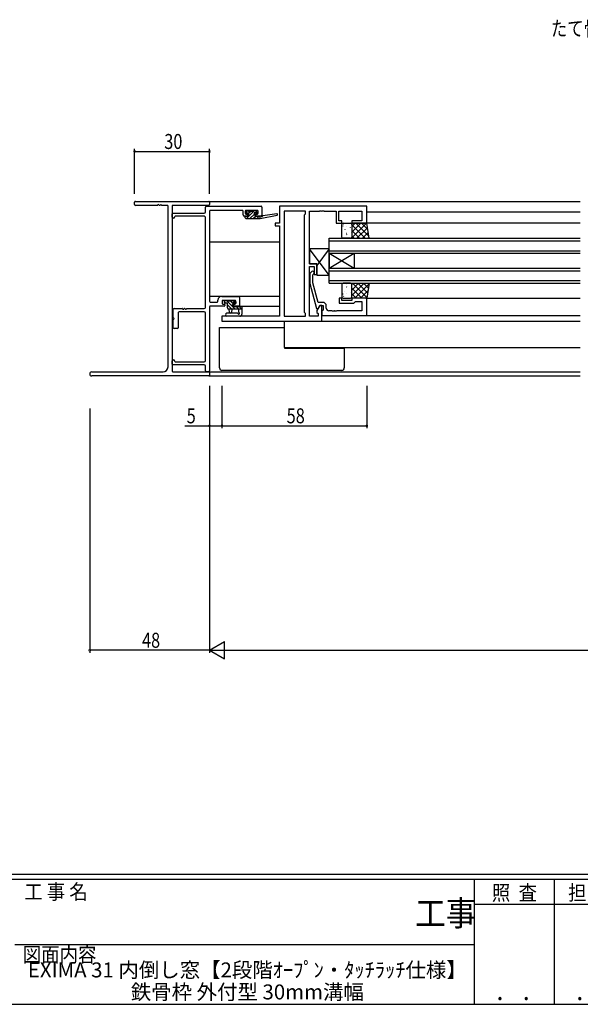
# Model space of a CAD drawing. Extents: x 0 to 1133, y 0 to 806.
# Drawn here: x 558 to 783, y 0 to 395 of the extents above; entities that cross this region are included whole.
import ezdxf
from ezdxf.enums import TextEntityAlignment as Align

# ---------------------------------------------------------------- set-up
doc = ezdxf.new("R2010")
doc.units = 0
for name, color, linetype in [('USER1', 3, 'CONTINUOUS'), ('YKK_11', 7, 'CONTINUOUS'), ('YKK_12', 2, 'CONTINUOUS'), ('YKK_13', 4, 'CONTINUOUS'), ('YKK_D', 6, 'CONTINUOUS'), ('YKK_ZWAK', 7, 'CONTINUOUS')]:
    doc.layers.add(name, color=color, linetype=linetype)
doc.styles.get("Standard").update_dxf_attribs({"font": 'ROMANS.SHX', "bigfont": 'EXTFONT.SHX'})
doc.styles.add('YKK_OSSTYLE1', font='romans.shx', dxfattribs={"width": 0.9, "bigfont": 'EXTFONT.SHX'})

# ---------------------------------------------------------------- blocks, each defined once
blk = doc.blocks.new('A201')
at = {"layer": 'YKK_ZWAK', "color": 254, "linetype": 'Continuous'}
for p, q in [((571, 35), (21, 35)), ((544, 34), (21, 34)), ((389, 34), (389, 9)), ((21, 9), (544, 9))]:
    blk.add_line(p, q, dxfattribs=at)
at = {"layer": 'YKK_ZWAK', "color": 131, "linetype": 'Continuous'}
for p, q in [((405, 34), (405, 9)), ((437.7, 29), (389, 29)), ((297, 21), (389, 21))]:
    blk.add_line(p, q, dxfattribs=at)
at = {"layer": 'YKK_ZWAK', "color": 131, "linetype": 'Continuous', "style": 'YKK_OSSTYLE1', "width": 0.9}
for s, height, p in [('工 事 名', 3, (298.87, 30.05)), ('照  査', 3, (392.56, 29.87)), ('担  当', 3, (407.82, 29.87)), ('図面内容', 3, (298.58, 17.47)), (' ． ．', 3.5, (392.18, 9.75)), (' ． ．', 3.5, (408.18, 9.75))]:
    blk.add_text(s, height=height, dxfattribs=at).set_placement(p)
at = {"layer": 'YKK_ZWAK', "color": 254, "linetype": 'Continuous', "style": 'YKK_OSSTYLE1', "width": 0.9}
blk.add_text('工事', height=5, dxfattribs=at).set_placement((377.17, 24.75))

msp = doc.modelspace()

# ---------------------------------------------------------------- linework, layer by layer
at = {"layer": 'YKK_11', "linetype": 'ByBlock', "lineweight": -2, "ltscale": 0.5}
for p, q in [((603.96, 320.63), (603.96, 321.66)), ((603.96, 320.63), (603.96, 321.66)), ((604.26, 321.96), (633.66, 321.96)), ((604.26, 321.96), (633.66, 321.96)), ((613.01, 320.33), (604.26, 320.33)), ((613.01, 320.33), (604.26, 320.33)), ((614.01, 320.33), (613.92, 320.33)), ((614.01, 320.33), (613.92, 320.33)), ((617.03, 320.33), (614.92, 320.33)), ((617.03, 320.33), (614.92, 320.33)), ((617.33, 255.59), (617.33, 320.03)), ((617.33, 255.59), (617.33, 320.03)), ((618.96, 320.03), (618.96, 253.89)), ((618.96, 320.03), (618.96, 253.89)), ((633.66, 320.33), (619.26, 320.33)), ((633.66, 320.33), (619.26, 320.33)), ((632.63, 319.96), (654.66, 319.96)), ((633.96, 321.66), (633.96, 320.63)), ((633.96, 321.66), (633.96, 320.63)), ((618.96, 315.56), (618.96, 316.96)), ((619.26, 317.26), (631.83, 317.26)), ((631.83, 315.96), (620.26, 315.96)), ((632.33, 317.76), (632.33, 319.66)), ((633.96, 318.03), (633.96, 281.89)), ((647.16, 318.33), (634.26, 318.33)), ((647.46, 316.56), (647.46, 318.03)), ((649.06, 316.06), (647.96, 316.06)), ((648.26, 318.03), (648.26, 317.16)), ((653.16, 318.33), (648.56, 318.33)), ((648.56, 316.86), (649.06, 316.86)), ((649.36, 316.56), (649.36, 316.36)), ((652.36, 316.36), (652.36, 316.56)), ((652.66, 316.86), (653.16, 316.86)), ((654.66, 316.06), (652.66, 316.06)), ((653.46, 317.16), (653.46, 318.03)), ((654.96, 319.66), (654.96, 316.36)), ((619.66, 315.26), (619.26, 315.26)), ((619.96, 315.66), (619.96, 315.56)), ((632.33, 279.46), (632.33, 315.46)), ((634.26, 281.59), (637.06, 281.59)), ((637.36, 281.89), (637.36, 282.36)), ((638.86, 283.86), (645.46, 283.86)), ((638.99, 281.93), (638.99, 281.06)), ((644.16, 282.23), (639.29, 282.23)), ((639.29, 280.76), (639.86, 280.76)), ((640.16, 280.46), (640.16, 280.26)), ((643.16, 280.26), (643.16, 280.46)), ((643.46, 280.76), (644.16, 280.76)), ((644.46, 281.06), (644.46, 281.93)), ((645.96, 283.36), (645.96, 280.26)), ((619.46, 275.41), (619.46, 278.66)), ((619.76, 278.96), (623.01, 278.96)), ((621.46, 277.36), (621.46, 271.26)), ((631.83, 277.66), (621.76, 277.66)), ((623.92, 278.96), (624.01, 278.96)), ((624.92, 278.96), (631.83, 278.96)), ((632.33, 258.16), (632.33, 277.16)), ((633.96, 279.66), (633.96, 253.96)), ((639.86, 279.96), (634.26, 279.96)), ((645.66, 279.96), (643.46, 279.96)), ((619.46, 271.26), (619.46, 274.5)), ((621.16, 270.96), (619.76, 270.96)), ((618.96, 256.66), (618.96, 258.06)), ((619.26, 258.36), (619.66, 258.36)), ((619.96, 258.06), (619.96, 257.96)), ((620.26, 257.66), (631.83, 257.66)), ((586.78, 253.59), (615.33, 253.59)), ((586.78, 253.59), (615.33, 253.59)), ((631.83, 256.36), (619.26, 256.36)), ((619.26, 253.59), (633.66, 253.59)), ((619.26, 253.59), (633.66, 253.59)), ((632.33, 253.96), (632.33, 255.86)), ((633.66, 253.66), (632.63, 253.66)), ((633.96, 253.29), (633.96, 252.26)), ((633.96, 253.29), (633.96, 252.26)), ((633.66, 251.96), (586.78, 251.96)), ((633.66, 251.96), (586.78, 251.96))]:
    msp.add_line(p, q, dxfattribs=at)
at = {"layer": 'YKK_11', "color": 0, "linetype": 'ByBlock', "ltscale": 0.5}
for p, q in [((661.96, 319.96), (661.96, 313.16)), ((696.96, 319.96), (661.96, 319.96)), ((696.96, 313.16), (696.96, 319.96)), ((663.89, 318.03), (663.89, 275.89)), ((663.89, 318.03), (663.89, 275.89)), ((672.46, 318.03), (663.89, 318.03)), ((672.03, 316.53), (672.46, 316.96)), ((672.03, 277.39), (672.03, 316.53)), ((672.46, 316.96), (672.46, 318.03)), ((673.96, 296.86), (673.96, 318.03)), ((673.96, 318.03), (678.01, 318.03)), ((678.01, 318.03), (678.19, 318.15)), ((678.19, 318.15), (678.74, 318.15)), ((678.74, 318.15), (678.92, 318.03)), ((678.92, 318.03), (679.01, 318.03)), ((679.01, 318.03), (679.19, 318.15)), ((679.19, 318.15), (679.74, 318.15)), ((679.74, 318.15), (679.92, 318.03)), ((679.92, 318.03), (684.76, 318.03)), ((684.76, 318.03), (684.76, 313.16)), ((685.76, 318.03), (695.03, 318.03)), ((685.76, 314.16), (685.76, 318.03)), ((695.03, 318.03), (695.03, 314.16)), ((661.96, 313.16), (660.26, 313.16)), ((660.26, 313.16), (660.26, 312.16)), ((660.26, 312.16), (661.96, 312.16)), ((661.96, 312.16), (661.96, 275.89)), ((684.76, 313.16), (686.96, 313.16)), ((686.96, 314.16), (685.76, 314.16)), ((686.96, 313.16), (686.96, 314.16)), ((695.03, 314.16), (690.96, 314.16)), ((690.96, 314.16), (690.96, 313.16)), ((690.96, 313.16), (696.96, 313.16)), ((676.96, 296.86), (673.96, 296.86)), ((676.96, 292.66), (676.96, 296.86)), ((673.96, 275.89), (673.96, 295.86)), ((673.96, 295.86), (675.96, 295.86)), ((674.94, 293.78), (674.16, 293)), ((674.16, 293), (674.16, 289.06)), ((675.36, 292.51), (675.79, 292.93)), ((675.36, 289.22), (675.36, 292.51)), ((675.96, 295.86), (675.96, 292.66)), ((675.96, 292.66), (676.96, 292.66)), ((674.16, 289.06), (676.87, 278.96)), ((677.44, 281.46), (675.36, 289.22)), ((679.26, 281.46), (677.44, 281.46)), ((686.96, 283.16), (685.96, 283.16)), ((685.96, 283.16), (685.96, 281.16)), ((685.96, 281.16), (691.76, 281.16)), ((686.96, 282.16), (686.96, 283.16)), ((690.96, 282.16), (686.96, 282.16)), ((696.96, 283.16), (690.96, 283.16)), ((690.96, 283.16), (690.96, 282.16)), ((691.76, 281.16), (692.26, 281.66)), ((692.26, 281.66), (692.46, 281.86)), ((692.46, 281.86), (695.03, 281.86)), ((695.03, 281.86), (695.03, 278.09)), ((696.96, 276.16), (696.96, 283.16)), ((672.46, 276.96), (672.03, 277.39)), ((672.46, 275.89), (672.46, 276.96)), ((676.87, 278.96), (677.47, 278.96)), ((678.16, 280.16), (677.03, 278.2)), ((677.03, 278.2), (677.03, 277.39)), ((677.03, 277.39), (677.46, 276.96)), ((677.46, 276.96), (677.46, 275.89)), ((677.47, 278.96), (678.16, 280.16)), ((678.96, 280.16), (678.16, 280.16)), ((678.16, 280.16), (679.46, 280.16)), ((678.96, 273.96), (678.96, 280.16)), ((679.26, 278.16), (678.96, 277.86)), ((678.96, 277.86), (678.96, 276.16)), ((679.46, 278.36), (679.26, 278.16)), ((679.46, 280.16), (679.46, 278.36)), ((680.76, 279.09), (680.76, 279.96)), ((683.01, 278.09), (681.76, 278.09)), ((683.19, 277.97), (683.01, 278.09)), ((683.74, 277.97), (683.19, 277.97)), ((683.92, 278.09), (683.74, 277.97)), ((684.01, 278.09), (683.92, 278.09)), ((684.19, 277.97), (684.01, 278.09)), ((684.74, 277.97), (684.19, 277.97)), ((684.92, 278.09), (684.74, 277.97)), ((695.03, 278.09), (684.92, 278.09)), ((638.96, 275.89), (638.96, 273.96)), ((661.96, 275.89), (638.96, 275.89)), ((638.96, 273.96), (678.96, 273.96)), ((663.89, 275.89), (672.46, 275.89)), ((677.46, 275.89), (673.96, 275.89)), ((678.96, 276.16), (696.96, 276.16))]:
    msp.add_line(p, q, dxfattribs=at)
at = {"layer": 'YKK_11', "linetype": 'ByBlock', "lineweight": -2, "ltscale": 0.5}
for centre, radius, start, end in [((604.26, 321.66), 0.3, 90, 180), ((604.26, 321.66), 0.3, 90, 180), ((604.26, 320.63), 0.3, 180, 270), ((604.26, 320.63), 0.3, 180, 270), ((613.01, 320.53), 0.2, 270, 336.4218), ((613.01, 320.53), 0.2, 270, 336.4218), ((613.46, 320.33), 0.3, 23.5782, 156.4218), ((613.46, 320.33), 0.3, 23.5782, 156.4218), ((613.92, 320.53), 0.2, 203.5782, 270), ((613.92, 320.53), 0.2, 203.5782, 270), ((614.01, 320.53), 0.2, 270, 336.4218), ((614.01, 320.53), 0.2, 270, 336.4218), ((614.46, 320.33), 0.3, 23.5782, 156.4218), ((614.46, 320.33), 0.3, 23.5782, 156.4218), ((614.92, 320.53), 0.2, 203.5782, 270), ((614.92, 320.53), 0.2, 203.5782, 270), ((617.03, 320.03), 0.3, 0, 90), ((617.03, 320.03), 0.3, 0, 90), ((619.26, 320.03), 0.3, 90, 180), ((619.26, 320.03), 0.3, 90, 180), ((632.63, 319.66), 0.3, 90, 180), ((633.66, 321.66), 0.3, 0, 90), ((633.66, 321.66), 0.3, 0, 90), ((633.66, 320.63), 0.3, 270, 0), ((633.66, 320.63), 0.3, 270, 360), ((654.66, 319.66), 0.3, 0, 90), ((619.26, 316.96), 0.3, 90, 180), ((620.26, 315.66), 0.3, 90, 180), ((631.83, 317.76), 0.5, 270, 0), ((631.83, 315.46), 0.5, 0, 90), ((634.26, 318.03), 0.3, 90, 180), ((647.16, 318.03), 0.3, 360, 90), ((647.96, 316.56), 0.5, 180, 270), ((648.56, 318.03), 0.3, 90, 180), ((648.56, 317.16), 0.3, 180, 270), ((649.06, 316.56), 0.3, 0, 90), ((649.06, 316.36), 0.3, 270, 0), ((652.66, 316.56), 0.3, 90, 180), ((652.66, 316.36), 0.3, 180, 270), ((653.16, 318.03), 0.3, 360, 90), ((653.16, 317.16), 0.3, 270, 0), ((654.66, 316.36), 0.3, 270, 0), ((619.26, 315.56), 0.3, 180, 270), ((619.66, 315.56), 0.3, 270, 360), ((634.26, 281.89), 0.3, 180, 270), ((637.06, 281.89), 0.3, 270, 0), ((638.86, 282.36), 1.5, 90, 180), ((639.29, 281.93), 0.3, 90, 180), ((639.29, 281.06), 0.3, 180, 270), ((639.86, 280.46), 0.3, 360, 90), ((643.46, 280.46), 0.3, 90, 180), ((644.16, 281.93), 0.3, 0, 90), ((644.16, 281.06), 0.3, 270, 0), ((645.46, 283.36), 0.5, 0, 90), ((619.76, 278.66), 0.3, 90, 180), ((621.76, 277.36), 0.3, 90, 180), ((623.01, 278.76), 0.2, 23.5782, 90), ((623.46, 278.96), 0.3, 203.5782, 336.4218), ((623.92, 278.76), 0.2, 90, 156.4218), ((624.01, 278.76), 0.2, 23.5782, 90), ((624.46, 278.96), 0.3, 203.5782, 336.4218), ((624.92, 278.76), 0.2, 90, 156.4218), ((631.83, 279.46), 0.5, 270, 0), ((631.83, 277.16), 0.5, 0, 90), ((634.26, 279.66), 0.3, 90, 180), ((639.86, 280.26), 0.3, 270, 0), ((643.46, 280.26), 0.3, 180, 270), ((645.66, 280.26), 0.3, 270, 0), ((619.66, 275.41), 0.2, 180, 246.4218), ((619.66, 274.5), 0.2, 113.5782, 180), ((619.46, 274.96), 0.3, 293.5782, 66.4218), ((619.76, 271.26), 0.3, 180, 270), ((621.16, 271.26), 0.3, 270, 0), ((619.26, 258.06), 0.3, 90, 180), ((619.26, 256.66), 0.3, 180, 270), ((619.66, 258.06), 0.3, 0, 90), ((620.26, 257.96), 0.3, 180, 270), ((631.83, 258.16), 0.5, 270, 0), ((586.78, 252.77), 0.815, 90, 270), ((586.78, 252.77), 0.815, 90, 270), ((615.33, 255.59), 2, 270, 0), ((615.33, 255.59), 2, 270, 0), ((619.26, 253.89), 0.3, 180, 270), ((619.26, 253.89), 0.3, 180, 270), ((631.83, 255.86), 0.5, 0, 90), ((632.63, 253.96), 0.3, 180, 270), ((633.66, 253.96), 0.3, 270, 0), ((633.66, 253.29), 0.3, 360, 90), ((633.66, 253.29), 0.3, 0, 90), ((633.66, 252.26), 0.3, 270, 0), ((633.66, 252.26), 0.3, 270, 0)]:
    msp.add_arc(centre, radius, start, end, dxfattribs=at)
at = {"layer": 'YKK_11', "color": 0, "linetype": 'ByBlock', "ltscale": 0.5}
for centre, radius, start, end in [((675.36, 293.36), 0.6, 315, 135), ((679.26, 279.96), 1.5, 0, 90), ((681.76, 279.09), 1, 180, 270)]:
    msp.add_arc(centre, radius, start, end, dxfattribs=at)
at = {"layer": 'YKK_12'}
for p, q in [((633.66, 321.96), (782.46, 321.96)), ((696.96, 317.76), (782.46, 317.76)), ((782.46, 313.16), (696.46, 313.16)), ((633.96, 305.76), (661.96, 305.76)), ((661.96, 305.76), (661.96, 305.76)), ((681.96, 307.16), (782.46, 307.16)), ((681.96, 307.16), (782.46, 307.16)), ((681.96, 301.16), (681.96, 307.16)), ((681.96, 301.16), (681.96, 307.16)), ((681.96, 306.16), (782.46, 306.16)), ((681.96, 306.16), (782.46, 306.16)), ((681.96, 302.16), (782.46, 302.16)), ((681.96, 302.16), (782.46, 302.16)), ((681.96, 301.16), (782.46, 301.16)), ((681.96, 301.16), (782.46, 301.16)), ((681.96, 301.16), (681.96, 295.16)), ((681.96, 301.16), (681.96, 295.16)), ((681.96, 295.16), (691.96, 301.16)), ((681.96, 301.16), (691.96, 295.16)), ((681.96, 295.16), (691.96, 301.16)), ((681.96, 301.16), (691.96, 295.16)), ((691.96, 301.16), (691.96, 295.16)), ((691.96, 301.16), (691.96, 295.16)), ((681.96, 295.16), (782.46, 295.16)), ((681.96, 295.16), (782.46, 295.16)), ((681.96, 289.16), (681.96, 295.16)), ((681.96, 289.16), (681.96, 295.16)), ((681.96, 294.16), (782.46, 294.16)), ((681.96, 294.16), (782.46, 294.16)), ((681.96, 290.16), (782.46, 290.16)), ((681.96, 290.16), (782.46, 290.16)), ((681.96, 289.16), (782.46, 289.16)), ((681.96, 289.16), (782.46, 289.16)), ((661.96, 283.86), (633.96, 283.86)), ((696.66, 283.16), (782.46, 283.16)), ((645.66, 279.96), (661.96, 279.96)), ((663.89, 273.96), (663.89, 263.36)), ((678.45, 273.96), (782.46, 273.96)), ((679.26, 276.16), (782.46, 276.16)), ((663.89, 263.36), (782.46, 263.36)), ((633.96, 253.59), (782.46, 253.59)), ((633.66, 251.96), (782.46, 251.96))]:
    msp.add_line(p, q, dxfattribs=at)
at = {"layer": 'YKK_13'}
for p, q in [((648.29, 315.87), (648.45, 316.03)), ((648.56, 317.49), (649.33, 318.26)), ((648.82, 315.06), (652.02, 318.26)), ((649.57, 317.16), (650.47, 318.06)), ((650.17, 315.06), (652, 316.88)), ((651.52, 315.06), (652.52, 316.06)), ((652.34, 317.22), (652.93, 317.82)), ((652.86, 315.06), (653.86, 316.06)), ((654.21, 315.06), (654.26, 315.11)), ((686.96, 307.66), (686.96, 312.66)), ((686.96, 307.66), (686.96, 312.66)), ((687.47, 312.02), (687.38, 311.97)), ((687.47, 312.02), (687.38, 311.97)), ((687.46, 313.16), (690.46, 313.16)), ((687.46, 313.16), (690.46, 313.16)), ((687.72, 312.85), (687.7, 312.81)), ((687.72, 312.85), (687.7, 312.81)), ((696.96, 313.16), (690.96, 313.16)), ((696.96, 313.16), (690.96, 313.16)), ((694.55, 313.16), (690.96, 309.57)), ((696.8, 313.16), (690.96, 307.32)), ((694.55, 313.16), (690.96, 309.57)), ((696.8, 313.16), (690.96, 307.32)), ((690.96, 313.16), (690.96, 307.16)), ((690.96, 313.16), (690.96, 307.16)), ((692.31, 313.16), (690.96, 311.81)), ((692.31, 313.16), (690.96, 311.81)), ((690.96, 312.66), (690.96, 307.66)), ((690.96, 312.66), (690.96, 307.66)), ((696.37, 307.16), (690.96, 312.56)), ((696.37, 307.16), (690.96, 312.56)), ((697.83, 307.93), (692.61, 313.16)), ((697.83, 307.93), (692.61, 313.16)), ((697.39, 310.63), (694.86, 313.16)), ((697.39, 310.63), (694.86, 313.16)), ((697.96, 307.16), (696.96, 313.16)), ((697.96, 307.16), (696.96, 313.16)), ((688.15, 310.78), (688.13, 310.73)), ((688.15, 310.78), (688.13, 310.73)), ((688.7, 308.09), (688.69, 308.08)), ((688.7, 308.09), (688.69, 308.08)), ((688.89, 308.75), (688.86, 308.71)), ((688.89, 308.75), (688.86, 308.71)), ((688.89, 311.85), (688.88, 311.84)), ((688.89, 311.85), (688.88, 311.84)), ((689, 309.13), (688.91, 309.08)), ((689, 309.13), (688.91, 309.08)), ((690.34, 311.42), (690.32, 311.38)), ((690.34, 311.42), (690.32, 311.38)), ((690.78, 309.34), (690.75, 309.3)), ((690.78, 309.34), (690.75, 309.3)), ((690.87, 310.03), (690.86, 310.02)), ((690.87, 310.03), (690.86, 310.02)), ((694.12, 307.16), (690.96, 310.31)), ((694.12, 307.16), (690.96, 310.31)), ((691.88, 307.16), (690.96, 308.07)), ((691.88, 307.16), (690.96, 308.07)), ((697.26, 311.37), (693.04, 307.16)), ((697.26, 311.37), (693.04, 307.16)), ((697.58, 309.45), (695.29, 307.16)), ((697.58, 309.45), (695.29, 307.16)), ((690.46, 307.16), (687.46, 307.16)), ((690.46, 307.16), (687.46, 307.16)), ((690.96, 307.16), (697.96, 307.16)), ((690.96, 307.16), (697.96, 307.16)), ((697.9, 307.52), (697.53, 307.16)), ((697.9, 307.52), (697.53, 307.16)), ((681.96, 292.36), (673.96, 302.86)), ((681.96, 302.86), (676.96, 296.29)), ((686.96, 288.66), (686.96, 283.66)), ((686.96, 288.66), (686.96, 283.66)), ((690.46, 289.16), (687.46, 289.16)), ((690.46, 289.16), (687.46, 289.16)), ((688.7, 288.62), (688.69, 288.63)), ((688.7, 288.62), (688.69, 288.63)), ((690.96, 289.16), (697.96, 289.16)), ((690.96, 289.16), (697.96, 289.16)), ((693.72, 289.16), (690.96, 286.4)), ((695.97, 289.16), (690.96, 284.15)), ((693.72, 289.16), (690.96, 286.4)), ((695.97, 289.16), (690.96, 284.15)), ((690.96, 283.16), (690.96, 289.16)), ((690.96, 283.16), (690.96, 289.16)), ((691.48, 289.16), (690.96, 288.64)), ((691.48, 289.16), (690.96, 288.64)), ((690.96, 283.66), (690.96, 288.66)), ((690.96, 283.66), (690.96, 288.66)), ((697, 283.36), (691.2, 289.16)), ((697, 283.36), (691.2, 289.16)), ((697.91, 288.86), (692.21, 283.16)), ((697.91, 288.86), (692.21, 283.16)), ((697.32, 285.28), (693.44, 289.16)), ((697.32, 285.28), (693.44, 289.16)), ((697.64, 287.21), (695.69, 289.16)), ((697.64, 287.21), (695.69, 289.16)), ((697.96, 289.16), (696.96, 283.16)), ((697.96, 289.16), (696.96, 283.16)), ((697.96, 289.13), (697.93, 289.16)), ((697.96, 289.13), (697.93, 289.16)), ((687.47, 284.69), (687.38, 284.74)), ((687.47, 284.69), (687.38, 284.74)), ((688.15, 285.93), (688.13, 285.98)), ((688.15, 285.93), (688.13, 285.98)), ((688.89, 287.96), (688.86, 288)), ((688.89, 287.96), (688.86, 288)), ((688.89, 284.86), (688.88, 284.87)), ((688.89, 284.86), (688.88, 284.87)), ((689, 287.58), (688.91, 287.63)), ((689, 287.58), (688.91, 287.63)), ((690.34, 285.29), (690.32, 285.33)), ((690.34, 285.29), (690.32, 285.33)), ((690.78, 287.37), (690.75, 287.41)), ((690.78, 287.37), (690.75, 287.41)), ((690.87, 286.68), (690.86, 286.69)), ((690.87, 286.68), (690.86, 286.69)), ((694.95, 283.16), (690.96, 287.15)), ((694.95, 283.16), (690.96, 287.15)), ((692.71, 283.16), (690.96, 284.9)), ((692.71, 283.16), (690.96, 284.9)), ((697.47, 286.17), (694.46, 283.16)), ((697.47, 286.17), (694.46, 283.16)), ((639.91, 281.43), (639.91, 281.93)), ((639.91, 281.72), (640.5, 281.13)), ((640.21, 282.23), (640.71, 282.23)), ((641.11, 281.13), (640.21, 281.13)), ((640.75, 282.22), (640.91, 282.07)), ((640.91, 282.03), (643.01, 282.03)), ((640.95, 282.03), (644.25, 278.73)), ((641.11, 279.23), (641.11, 281.13)), ((641.11, 280.52), (642.9, 278.73)), ((642.29, 282.03), (643.27, 281.05)), ((643.21, 282.23), (643.81, 282.23)), ((643.44, 282.23), (644.49, 281.18)), ((643.51, 280.67), (643.51, 279.73)), ((644.31, 281.13), (643.97, 281.13)), ((644.02, 282.14), (644.52, 281.64)), ((687.46, 283.16), (690.46, 283.16)), ((687.46, 283.16), (690.46, 283.16)), ((687.72, 283.86), (687.7, 283.9)), ((687.72, 283.86), (687.7, 283.9)), ((689.61, 283.27), (689.59, 283.31)), ((689.61, 283.27), (689.59, 283.31)), ((696.96, 283.16), (690.96, 283.16)), ((696.96, 283.16), (690.96, 283.16)), ((697.02, 283.47), (696.7, 283.16)), ((697.02, 283.47), (696.7, 283.16)), ((645.18, 277.06), (640.93, 277.06)), ((641.12, 279.16), (641.55, 278.73)), ((646.91, 278.73), (641.61, 278.73)), ((641.71, 278.73), (641.81, 277.58)), ((642.91, 278.73), (642.81, 277.58)), ((643.51, 279.73), (645.81, 279.73)), ((644.59, 279.73), (645.59, 278.73)), ((645.71, 277.55), (645.71, 278.73)), ((645.84, 279.83), (646.91, 278.76)), ((646.01, 279.93), (646.61, 279.93)), ((646.91, 279.63), (646.91, 276.66)), ((646.11, 275.86), (640.93, 275.86)), ((646.3, 275.92), (646.73, 276.28))]:
    msp.add_line(p, q, dxfattribs=at)
at = {"layer": 'YKK_13', "linetype": 'ByBlock'}
for p, q in [((648.56, 317.46), (648.56, 317.96)), ((648.56, 316.06), (649.66, 316.06)), ((648.86, 318.26), (649.36, 318.26)), ((649.66, 317.16), (648.86, 317.16)), ((649.56, 318.06), (651.56, 318.06)), ((649.66, 316.06), (649.66, 317.16)), ((651.76, 318.26), (652.36, 318.26)), ((652.06, 316.7), (652.06, 316.06)), ((652.06, 316.06), (654.26, 316.06)), ((652.86, 317.16), (652.53, 317.16)), ((652.58, 318.17), (653.08, 317.67)), ((654.26, 315.06), (661.02, 316.46)), ((654.26, 316.06), (654.35, 316.07)), ((654.26, 315.06), (654.26, 316.06)), ((655.38, 316.23), (660.92, 317.05)), ((648.26, 315.36), (648.26, 315.76)), ((648.56, 315.06), (654.26, 315.06))]:
    msp.add_line(p, q, dxfattribs=at)
at = {"layer": 'YKK_13', "linetype": 'Continuous', "ltscale": 0.5}
for p, q in [((673.96, 302.86), (673.96, 296.86)), ((681.96, 302.86), (673.96, 302.86)), ((681.96, 292.36), (681.96, 302.86)), ((673.96, 296.86), (676.96, 296.86)), ((676.96, 296.86), (676.96, 292.36)), ((676.96, 292.36), (681.96, 292.36))]:
    msp.add_line(p, q, dxfattribs=at)
at = {"layer": 'YKK_13', "ltscale": 1.5}
for p, q in [((637.96, 271.36), (663.89, 271.36)), ((637.96, 255.16), (637.96, 271.36)), ((663.96, 263.36), (663.96, 263.06)), ((663.96, 263.06), (686.96, 263.06)), ((686.96, 263.06), (687.96, 263.06)), ((687.96, 263.06), (687.96, 263.36)), ((687.96, 263.06), (687.96, 255.16)), ((686.96, 254.16), (638.96, 254.16))]:
    msp.add_line(p, q, dxfattribs=at)
at = {"layer": 'YKK_13', "linetype": 'ByBlock'}
for centre, radius, start, end in [((648.56, 315.76), 0.3, 90, 180), ((648.86, 317.96), 0.3, 90, 180), ((648.86, 317.46), 0.3, 180, 270), ((649.36, 318.06), 0.2, 0, 90), ((651.76, 318.06), 0.2, 90, 180), ((652.06, 317.16), 0.25, 33.0557, 236.9443), ((651.76, 316.7), 0.3, 0, 56.9443), ((652.53, 317.46), 0.3, 213.0557, 270), ((652.36, 317.96), 0.3, 45, 90), ((652.86, 317.46), 0.3, 270, 45), ((654.4, 315.77), 0.3, 39.1975, 99.1975), ((654.86, 316.15), 0.3, 219.1975, 338.4494), ((655.42, 315.93), 0.3, 98.4494, 158.4494), ((660.96, 316.76), 0.3, 281.7498, 98.4494), ((648.56, 315.36), 0.3, 180, 270)]:
    msp.add_arc(centre, radius, start, end, dxfattribs=at)
at = {"layer": 'YKK_13'}
for centre, radius, start, end in [((687.46, 312.66), 0.5, 90, 180), ((687.46, 312.66), 0.5, 90, 180), ((690.46, 312.66), 0.5, 0, 90), ((690.46, 312.66), 0.5, 0, 90), ((687.46, 307.66), 0.5, 180, 270), ((687.46, 307.66), 0.5, 180, 270), ((690.46, 307.66), 0.5, 270, 0), ((690.46, 307.66), 0.5, 270, 0), ((687.46, 288.66), 0.5, 90, 180), ((687.46, 288.66), 0.5, 90, 180), ((690.46, 288.66), 0.5, 0, 90), ((690.46, 288.66), 0.5, 0, 90), ((640.21, 281.93), 0.3, 90, 180), ((640.21, 281.43), 0.3, 180, 270), ((640.71, 282.03), 0.2, 0, 90), ((643.21, 282.03), 0.2, 90, 180), ((643.51, 281.13), 0.25, 33.0557, 236.9443), ((643.21, 280.67), 0.3, 0, 56.9443), ((643.97, 281.43), 0.3, 213.0557, 270), ((643.81, 281.93), 0.3, 45, 90), ((644.31, 281.43), 0.3, 270, 45), ((687.46, 283.66), 0.5, 180, 270), ((687.46, 283.66), 0.5, 180, 270), ((690.46, 283.66), 0.5, 270, 0), ((690.46, 283.66), 0.5, 270, 0), ((640.93, 276.46), 0.6, 90, 270), ((641.61, 279.23), 0.5, 180, 270), ((642.31, 277.63), 0.5, 185.0921, 354.9079), ((645.18, 276.76), 0.3, 26.7437, 90), ((645.71, 277.03), 0.3, 206.7437, 60), ((646.01, 277.55), 0.3, 180, 240), ((646.01, 279.73), 0.2, 90, 180), ((646.61, 279.63), 0.3, 0, 90), ((646.41, 276.66), 0.5, 309.2345, 0), ((646.11, 276.16), 0.3, 270, 309.2345)]:
    msp.add_arc(centre, radius, start, end, dxfattribs=at)
at = {"layer": 'YKK_13', "ltscale": 1.5}
for centre, start, end in [((638.96, 255.16), 180, 270), ((686.96, 255.16), 270, 0)]:
    msp.add_arc(centre, 1, start, end, dxfattribs=at)
msp.add_ellipse((664.06, 268.66), major_axis=(0, 5.6), ratio=0.022664, start_param=3.141593, end_param=3.470651, dxfattribs=at)
at = {"layer": 'YKK_D'}
for p, q in [((603.96, 324.96), (603.96, 342.96)), ((603.96, 341.96), (633.96, 341.96)), ((633.96, 324.96), (633.96, 342.96)), ((633.96, 247.96), (633.96, 230.96)), ((638.96, 247.96), (638.96, 230.96)), ((638.96, 247.96), (638.96, 230.96)), ((696.96, 247.96), (696.96, 230.96)), ((585.96, 238.96), (585.96, 140.96)), ((633.96, 238.96), (633.96, 140.96)), ((633.96, 238.96), (633.96, 140.96)), ((624.08, 231.96), (633.96, 231.96)), ((633.96, 231.96), (638.96, 231.96)), ((638.96, 231.96), (696.96, 231.96)), ((633.96, 141.96), (585.96, 141.96)), ((640.96, 141.96), (926.96, 141.96))]:
    msp.add_line(p, q, dxfattribs=at)
at = {"layer": 'YKK_D', "lineweight": -2}
for p, q in [((633.96, 141.96), (640.03, 145.46)), ((640.03, 138.46), (640.03, 145.46)), ((633.96, 141.96), (646.09, 141.96)), ((633.96, 141.96), (640.03, 138.46))]:
    msp.add_line(p, q, dxfattribs=at)
at = {"layer": 'YKK_D', "linetype": 'ByBlock', "const_width": 0.85}
for points in [[(604.07, 341.96, 1), (603.86, 341.96, 1)], [(633.86, 341.96, 1), (634.07, 341.96, 1)], [(634.07, 231.96, 1), (633.86, 231.96, 1)], [(638.86, 231.96, 1), (639.07, 231.96, 1)], [(639.07, 231.96, 1), (638.86, 231.96, 1)], [(696.86, 231.96, 1), (697.07, 231.96, 1)], [(586.07, 141.96, 1), (585.86, 141.96, 1)]]:
    msp.add_lwpolyline(points, format="xyb", close=True, dxfattribs=at)

# ---------------------------------------------------------------- block references
at = {"layer": 'YKK_ZWAK', "xscale": 1.999999999998, "yscale": 1.999999999998, "zscale": 1.999999999998}
msp.add_blockref('A201', (-38, -18), dxfattribs=at)

# ---------------------------------------------------------------- texts
at = {"layer": 'USER1', "width": 0.8}
msp.add_text('たて骨', height=6, dxfattribs=at).set_placement((770.75, 388.27))
at = {"layer": 'USER1', "color": 3}
for s, p in [('EXIMA 31 内倒し窓【2段階ｵｰﾌﾟﾝ・ﾀｯﾁﾗｯﾁ仕様】', (649.11, 13.79)), ('鉄骨枠 外付型 30mm溝幅', (649.11, 4.96))]:
    msp.add_text(s, height=6, dxfattribs=at).set_placement(p, align=Align.MIDDLE_CENTER)
at = {"layer": 'YKK_D', "width": 0.8}
for s, p in [('30', (615.83, 342.96)), ('5', (624.81, 232.96)), ('58', (664.87, 232.96)), ('48', (606.91, 142.96))]:
    msp.add_text(s, height=6, dxfattribs=at).set_placement(p)

doc.saveas('drawing.dxf')
